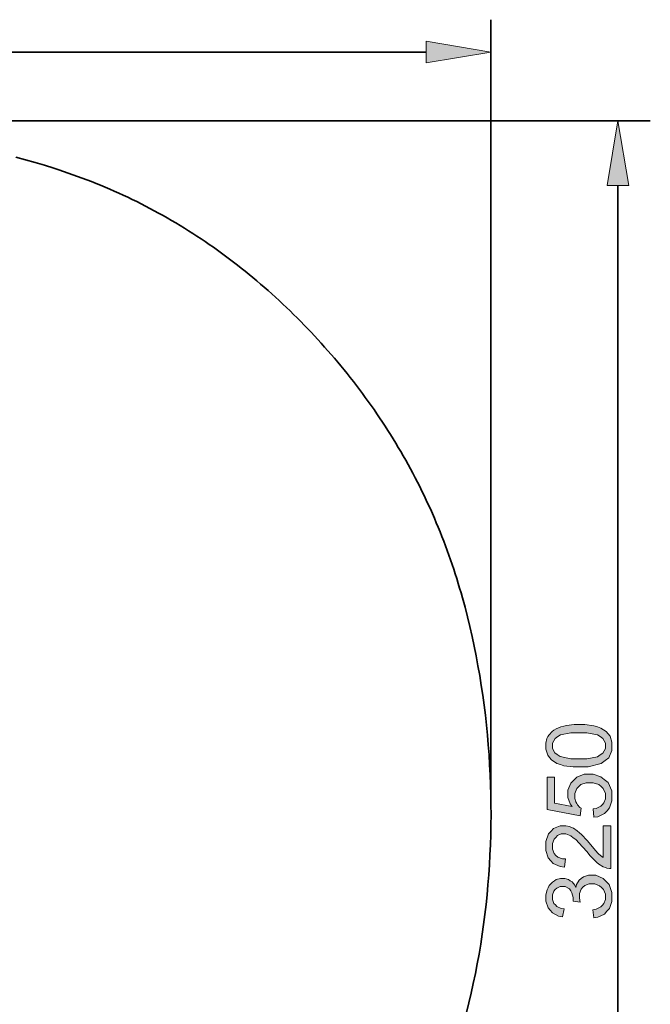
# Model space of a CAD drawing. Units: inches. Extents: x 22 to 275, y 2 to 207.
# Drawn here: x 191 to 275, y 71 to 202 of the extents above; entities that cross this region are included whole.
import ezdxf

# ---------------------------------------------------------------- set-up
doc = ezdxf.new("R2010")
doc.units = ezdxf.units.IN
doc.header["$MEASUREMENT"] = 0
doc.layers.add('Ebene 1', color=7, linetype='Continuous')

# ---------------------------------------------------------------- blocks, each defined once
blk = doc.blocks.new('block 2')
at = {"layer": 'Ebene 1', "true_color": 0xffffff}
for points in [[(244.86, 196.06), (253.47, 197.5), (244.86, 198.93)], [(271.8, 179.76), (270.36, 188.37), (268.93, 179.76)], [(268.41, 94.72), (269.43, 94.72), (269.43, 89.04), (269.24, 89.04), (268.87, 89.1), (268.69, 89.16), (268.4, 89.27), (267.83, 89.62), (267.55, 89.86), (267.27, 90.1), (266.61, 90.79), (266.25, 91.24), (265.67, 91.94), (264.75, 92.89), (264.42, 93.13), (264.08, 93.38), (263.45, 93.63), (263.15, 93.63), (262.83, 93.63), (262.31, 93.41), (262.09, 93.18), (261.87, 92.96), (261.66, 92.37), (261.66, 92.01), (261.66, 91.63), (261.89, 91.02), (262.12, 90.79), (262.35, 90.56), (262.98, 90.33), (263.38, 90.32), (263.27, 89.24), (262.66, 89.29), (261.74, 89.71), (261.42, 90.08), (261.1, 90.44), (260.78, 91.42), (260.78, 92.03), (260.78, 92.65), (261.13, 93.63), (261.47, 93.99), (261.81, 94.35), (262.66, 94.71), (263.17, 94.71), (263.43, 94.71), (263.94, 94.61), (264.19, 94.5), (264.44, 94.4), (264.96, 94.05), (265.24, 93.8), (265.52, 93.56), (266.27, 92.74), (266.75, 92.17), (267.15, 91.7), (267.7, 91.09), (267.84, 90.95), (267.98, 90.82), (268.27, 90.6), (268.41, 90.51)]]:
    blk.add_hatch(color=7, dxfattribs=at).paths.add_polyline_path(points)
h = blk.add_hatch(color=7, dxfattribs=at)
edge = h.paths.add_edge_path()
edge.add_spline(control_points=[(265.18, 102.54), (265.18, 102.54), (264.42, 102.54), (264.42, 102.54), (264.42, 102.54), (263.19, 102.7), (263.19, 102.7), (263.19, 102.7), (262.72, 102.86), (262.72, 102.86), (262.72, 102.86), (262.25, 103.01), (262.25, 103.01), (262.25, 103.01), (261.54, 103.48), (261.54, 103.48), (261.54, 103.48), (261.28, 103.79), (261.28, 103.79), (261.28, 103.79), (261.03, 104.1), (261.03, 104.1), (261.03, 104.1), (260.78, 104.88), (260.78, 104.88), (260.78, 104.88), (260.78, 105.34), (260.78, 105.34), (260.78, 105.34), (260.78, 105.69), (260.78, 105.69), (260.78, 105.69), (260.92, 106.3), (260.92, 106.3), (260.92, 106.3), (261.06, 106.56), (261.06, 106.56), (261.06, 106.56), (261.2, 106.82), (261.2, 106.82), (261.2, 106.82), (261.6, 107.25), (261.6, 107.25), (261.6, 107.25), (261.86, 107.42), (261.86, 107.42), (261.86, 107.42), (262.13, 107.59), (262.13, 107.59), (262.13, 107.59), (262.77, 107.86), (262.77, 107.86), (262.77, 107.86), (263.15, 107.95), (263.15, 107.95), (263.15, 107.95), (263.52, 108.05), (263.52, 108.05), (263.52, 108.05), (264.54, 108.15), (264.54, 108.15), (264.54, 108.15), (265.18, 108.15), (265.18, 108.15), (265.18, 108.15), (265.94, 108.15), (265.94, 108.15), (265.94, 108.15), (267.16, 107.99), (267.16, 107.99), (267.16, 107.99), (267.63, 107.84), (267.63, 107.84), (267.63, 107.84), (268.09, 107.68), (268.09, 107.68), (268.09, 107.68), (268.81, 107.22), (268.81, 107.22), (268.81, 107.22), (269.07, 106.91), (269.07, 106.91), (269.07, 106.91), (269.32, 106.6), (269.32, 106.6), (269.32, 106.6), (269.57, 105.82), (269.57, 105.82), (269.57, 105.82), (269.57, 105.34), (269.57, 105.34), (269.57, 105.34), (269.57, 104.72), (269.57, 104.72), (269.57, 104.72), (269.13, 103.75), (269.13, 103.75), (269.13, 103.75), (268.68, 103.39), (268.68, 103.39), (268.68, 103.39), (268.14, 102.97), (268.14, 102.97), (268.14, 102.97), (266.39, 102.54), (266.39, 102.54), (266.39, 102.54), (265.18, 102.54), (265.18, 102.54), (265.18, 102.54), (265.18, 102.54), (265.18, 102.54), (265.18, 102.54), (265.18, 102.54), (265.18, 102.54)], knot_values=[0, 0, 0, 0, 1, 1, 1, 2, 2, 2, 3, 3, 3, 4, 4, 4, 5, 5, 5, 6, 6, 6, 7, 7, 7, 8, 8, 8, 9, 9, 9, 10, 10, 10, 11, 11, 11, 12, 12, 12, 13, 13, 13, 14, 14, 14, 15, 15, 15, 16, 16, 16, 17, 17, 17, 18, 18, 18, 19, 19, 19, 20, 20, 20, 21, 21, 21, 22, 22, 22, 23, 23, 23, 24, 24, 24, 25, 25, 25, 26, 26, 26, 27, 27, 27, 28, 28, 28, 29, 29, 29, 30, 30, 30, 31, 31, 31, 32, 32, 32, 33, 33, 33, 34, 34, 34, 35, 35, 35, 36, 36, 36, 37, 37, 37, 38, 38, 38, 38], degree=3, periodic=1)
edge = h.paths.add_edge_path()
edge.add_spline(control_points=[(265.18, 103.63), (265.18, 103.63), (266.24, 103.63), (266.24, 103.63), (266.24, 103.63), (267.65, 103.87), (267.65, 103.87), (267.65, 103.87), (268, 104.12), (268, 104.12), (268, 104.12), (268.35, 104.37), (268.35, 104.37), (268.35, 104.37), (268.7, 104.98), (268.7, 104.98), (268.7, 104.98), (268.7, 105.34), (268.7, 105.34), (268.7, 105.34), (268.7, 105.71), (268.7, 105.71), (268.7, 105.71), (268.35, 106.32), (268.35, 106.32), (268.35, 106.32), (268, 106.57), (268, 106.57), (268, 106.57), (267.65, 106.81), (267.65, 106.81), (267.65, 106.81), (266.24, 107.06), (266.24, 107.06), (266.24, 107.06), (265.18, 107.06), (265.18, 107.06), (265.18, 107.06), (264.12, 107.06), (264.12, 107.06), (264.12, 107.06), (262.71, 106.82), (262.71, 106.82), (262.71, 106.82), (262.36, 106.57), (262.36, 106.57), (262.36, 106.57), (262.01, 106.32), (262.01, 106.32), (262.01, 106.32), (261.66, 105.7), (261.66, 105.7), (261.66, 105.7), (261.66, 105.33), (261.66, 105.33), (261.66, 105.33), (261.66, 104.97), (261.66, 104.97), (261.66, 104.97), (261.97, 104.39), (261.97, 104.39), (261.97, 104.39), (262.28, 104.17), (262.28, 104.17), (262.28, 104.17), (262.67, 103.9), (262.67, 103.9), (262.67, 103.9), (264.12, 103.63), (264.12, 103.63), (264.12, 103.63), (265.18, 103.63), (265.18, 103.63), (265.18, 103.63), (265.18, 103.63), (265.18, 103.63), (265.18, 103.63), (265.18, 103.63), (265.18, 103.63)], knot_values=[0, 0, 0, 0, 1, 1, 1, 2, 2, 2, 3, 3, 3, 4, 4, 4, 5, 5, 5, 6, 6, 6, 7, 7, 7, 8, 8, 8, 9, 9, 9, 10, 10, 10, 11, 11, 11, 12, 12, 12, 13, 13, 13, 14, 14, 14, 15, 15, 15, 16, 16, 16, 17, 17, 17, 18, 18, 18, 19, 19, 19, 20, 20, 20, 21, 21, 21, 22, 22, 22, 23, 23, 23, 24, 24, 24, 25, 25, 25, 26, 26, 26, 26], degree=3, periodic=1)
h = blk.add_hatch(color=7, dxfattribs=at)
edge = h.paths.add_edge_path()
edge.add_spline(control_points=[(267.17, 95.86), (267.17, 95.86), (267.08, 96.97), (267.08, 96.97), (267.08, 96.97), (267.48, 97.03), (267.48, 97.03), (267.48, 97.03), (268.09, 97.32), (268.09, 97.32), (268.09, 97.32), (268.29, 97.54), (268.29, 97.54), (268.29, 97.54), (268.5, 97.76), (268.5, 97.76), (268.5, 97.76), (268.7, 98.31), (268.7, 98.31), (268.7, 98.31), (268.7, 98.62), (268.7, 98.62), (268.7, 98.62), (268.7, 99.01), (268.7, 99.01), (268.7, 99.01), (268.41, 99.65), (268.41, 99.65), (268.41, 99.65), (268.13, 99.92), (268.13, 99.92), (268.13, 99.92), (267.84, 100.18), (267.84, 100.18), (267.84, 100.18), (267.07, 100.44), (267.07, 100.44), (267.07, 100.44), (266.6, 100.44), (266.6, 100.44), (266.6, 100.44), (266.15, 100.44), (266.15, 100.44), (266.15, 100.44), (265.43, 100.19), (265.43, 100.19), (265.43, 100.19), (265.17, 99.94), (265.17, 99.94), (265.17, 99.94), (264.91, 99.68), (264.91, 99.68), (264.91, 99.68), (264.65, 99.02), (264.65, 99.02), (264.65, 99.02), (264.65, 98.61), (264.65, 98.61), (264.65, 98.61), (264.65, 98.35), (264.65, 98.35), (264.65, 98.35), (264.76, 97.89), (264.76, 97.89), (264.76, 97.89), (264.88, 97.68), (264.88, 97.68), (264.88, 97.68), (265, 97.48), (265, 97.48), (265, 97.48), (265.3, 97.16), (265.3, 97.16), (265.3, 97.16), (265.48, 97.04), (265.48, 97.04), (265.48, 97.04), (265.35, 96.05), (265.35, 96.05), (265.35, 96.05), (260.94, 96.88), (260.94, 96.88), (260.94, 96.88), (260.94, 101.16), (260.94, 101.16), (260.94, 101.16), (261.94, 101.16), (261.94, 101.16), (261.94, 101.16), (261.94, 97.73), (261.94, 97.73), (261.94, 97.73), (264.26, 97.26), (264.26, 97.26), (264.26, 97.26), (263.99, 97.65), (263.99, 97.65), (263.99, 97.65), (263.72, 98.46), (263.72, 98.46), (263.72, 98.46), (263.72, 98.89), (263.72, 98.89), (263.72, 98.89), (263.72, 99.45), (263.72, 99.45), (263.72, 99.45), (264.11, 100.4), (264.11, 100.4), (264.11, 100.4), (264.5, 100.79), (264.5, 100.79), (264.5, 100.79), (264.89, 101.17), (264.89, 101.17), (264.89, 101.17), (265.89, 101.56), (265.89, 101.56), (265.89, 101.56), (266.51, 101.56), (266.51, 101.56), (266.51, 101.56), (267.09, 101.56), (267.09, 101.56), (267.09, 101.56), (268.1, 101.22), (268.1, 101.22), (268.1, 101.22), (268.53, 100.88), (268.53, 100.88), (268.53, 100.88), (269.05, 100.47), (269.05, 100.47), (269.05, 100.47), (269.57, 99.34), (269.57, 99.34), (269.57, 99.34), (269.57, 98.62), (269.57, 98.62), (269.57, 98.62), (269.57, 98.04), (269.57, 98.04), (269.57, 98.04), (269.24, 97.08), (269.24, 97.08), (269.24, 97.08), (268.91, 96.71), (268.91, 96.71), (268.91, 96.71), (268.59, 96.34), (268.59, 96.34), (268.59, 96.34), (267.71, 95.91), (267.71, 95.91), (267.71, 95.91), (267.17, 95.86), (267.17, 95.86), (267.17, 95.86), (267.17, 95.86), (267.17, 95.86), (267.17, 95.86), (267.17, 95.86), (267.17, 95.86)], knot_values=[0, 0, 0, 0, 1, 1, 1, 2, 2, 2, 3, 3, 3, 4, 4, 4, 5, 5, 5, 6, 6, 6, 7, 7, 7, 8, 8, 8, 9, 9, 9, 10, 10, 10, 11, 11, 11, 12, 12, 12, 13, 13, 13, 14, 14, 14, 15, 15, 15, 16, 16, 16, 17, 17, 17, 18, 18, 18, 19, 19, 19, 20, 20, 20, 21, 21, 21, 22, 22, 22, 23, 23, 23, 24, 24, 24, 25, 25, 25, 26, 26, 26, 27, 27, 27, 28, 28, 28, 29, 29, 29, 30, 30, 30, 31, 31, 31, 32, 32, 32, 33, 33, 33, 34, 34, 34, 35, 35, 35, 36, 36, 36, 37, 37, 37, 38, 38, 38, 39, 39, 39, 40, 40, 40, 41, 41, 41, 42, 42, 42, 43, 43, 43, 44, 44, 44, 45, 45, 45, 46, 46, 46, 47, 47, 47, 48, 48, 48, 49, 49, 49, 50, 50, 50, 51, 51, 51, 52, 52, 52, 53, 53, 53, 54, 54, 54, 54], degree=3, periodic=1)
h = blk.add_hatch(color=7, dxfattribs=at)
edge = h.paths.add_edge_path()
edge.add_spline(control_points=[(267.14, 82.51), (267.14, 82.51), (267.01, 83.56), (267.01, 83.56), (267.01, 83.56), (267.45, 83.66), (267.45, 83.66), (267.45, 83.66), (268.1, 83.96), (268.1, 83.96), (268.1, 83.96), (268.3, 84.18), (268.3, 84.18), (268.3, 84.18), (268.5, 84.4), (268.5, 84.4), (268.5, 84.4), (268.69, 84.93), (268.69, 84.93), (268.69, 84.93), (268.69, 85.25), (268.69, 85.25), (268.69, 85.25), (268.69, 85.62), (268.69, 85.62), (268.69, 85.62), (268.44, 86.25), (268.44, 86.25), (268.44, 86.25), (268.18, 86.51), (268.18, 86.51), (268.18, 86.51), (267.92, 86.76), (267.92, 86.76), (267.92, 86.76), (267.28, 87.02), (267.28, 87.02), (267.28, 87.02), (266.9, 87.02), (266.9, 87.02), (266.9, 87.02), (266.54, 87.02), (266.54, 87.02), (266.54, 87.02), (265.94, 86.78), (265.94, 86.78), (265.94, 86.78), (265.7, 86.54), (265.7, 86.54), (265.7, 86.54), (265.46, 86.31), (265.46, 86.31), (265.46, 86.31), (265.23, 85.7), (265.23, 85.7), (265.23, 85.7), (265.23, 85.34), (265.23, 85.34), (265.23, 85.34), (265.23, 85.19), (265.23, 85.19), (265.23, 85.19), (265.29, 84.81), (265.29, 84.81), (265.29, 84.81), (265.34, 84.59), (265.34, 84.59), (265.34, 84.59), (264.41, 84.71), (264.41, 84.71), (264.41, 84.71), (264.42, 84.76), (264.42, 84.76), (264.42, 84.76), (264.43, 84.85), (264.43, 84.85), (264.43, 84.85), (264.43, 84.88), (264.43, 84.88), (264.43, 84.88), (264.43, 85.21), (264.43, 85.21), (264.43, 85.21), (264.25, 85.82), (264.25, 85.82), (264.25, 85.82), (264.08, 86.09), (264.08, 86.09), (264.08, 86.09), (263.9, 86.36), (263.9, 86.36), (263.9, 86.36), (263.36, 86.63), (263.36, 86.63), (263.36, 86.63), (262.99, 86.63), (262.99, 86.63), (262.99, 86.63), (262.7, 86.63), (262.7, 86.63), (262.7, 86.63), (262.22, 86.43), (262.22, 86.43), (262.22, 86.43), (262.03, 86.24), (262.03, 86.24), (262.03, 86.24), (261.84, 86.04), (261.84, 86.04), (261.84, 86.04), (261.65, 85.53), (261.65, 85.53), (261.65, 85.53), (261.65, 85.22), (261.65, 85.22), (261.65, 85.22), (261.65, 84.91), (261.65, 84.91), (261.65, 84.91), (261.84, 84.4), (261.84, 84.4), (261.84, 84.4), (262.04, 84.2), (262.04, 84.2), (262.04, 84.2), (262.23, 83.99), (262.23, 83.99), (262.23, 83.99), (262.81, 83.73), (262.81, 83.73), (262.81, 83.73), (263.2, 83.67), (263.2, 83.67), (263.2, 83.67), (263.01, 82.61), (263.01, 82.61), (263.01, 82.61), (262.48, 82.71), (262.48, 82.71), (262.48, 82.71), (261.66, 83.15), (261.66, 83.15), (261.66, 83.15), (261.37, 83.49), (261.37, 83.49), (261.37, 83.49), (261.07, 83.83), (261.07, 83.83), (261.07, 83.83), (260.78, 84.69), (260.78, 84.69), (260.78, 84.69), (260.78, 85.2), (260.78, 85.2), (260.78, 85.2), (260.78, 85.55), (260.78, 85.55), (260.78, 85.55), (260.93, 86.2), (260.93, 86.2), (260.93, 86.2), (261.08, 86.49), (261.08, 86.49), (261.08, 86.49), (261.23, 86.79), (261.23, 86.79), (261.23, 86.79), (261.65, 87.24), (261.65, 87.24), (261.65, 87.24), (261.91, 87.4), (261.91, 87.4), (261.91, 87.4), (262.17, 87.56), (262.17, 87.56), (262.17, 87.56), (262.72, 87.71), (262.72, 87.71), (262.72, 87.71), (263.01, 87.71), (263.01, 87.71), (263.01, 87.71), (263.29, 87.71), (263.29, 87.71), (263.29, 87.71), (263.8, 87.57), (263.8, 87.57), (263.8, 87.57), (264.03, 87.42), (264.03, 87.42), (264.03, 87.42), (264.26, 87.27), (264.26, 87.27), (264.26, 87.27), (264.62, 86.82), (264.62, 86.82), (264.62, 86.82), (264.76, 86.53), (264.76, 86.53), (264.76, 86.53), (264.84, 86.91), (264.84, 86.91), (264.84, 86.91), (265.21, 87.5), (265.21, 87.5), (265.21, 87.5), (265.49, 87.71), (265.49, 87.71), (265.49, 87.71), (265.77, 87.93), (265.77, 87.93), (265.77, 87.93), (266.46, 88.14), (266.46, 88.14), (266.46, 88.14), (266.88, 88.14), (266.88, 88.14), (266.88, 88.14), (267.44, 88.14), (267.44, 88.14), (267.44, 88.14), (268.4, 87.73), (268.4, 87.73), (268.4, 87.73), (268.79, 87.32), (268.79, 87.32), (268.79, 87.32), (269.18, 86.9), (269.18, 86.9), (269.18, 86.9), (269.57, 85.87), (269.57, 85.87), (269.57, 85.87), (269.57, 85.24), (269.57, 85.24), (269.57, 85.24), (269.57, 84.67), (269.57, 84.67), (269.57, 84.67), (269.23, 83.73), (269.23, 83.73), (269.23, 83.73), (268.9, 83.36), (268.9, 83.36), (268.9, 83.36), (268.56, 82.99), (268.56, 82.99), (268.56, 82.99), (267.68, 82.56), (267.68, 82.56), (267.68, 82.56), (267.14, 82.51), (267.14, 82.51), (267.14, 82.51), (267.14, 82.51), (267.14, 82.51), (267.14, 82.51), (267.14, 82.51), (267.14, 82.51)], knot_values=[0, 0, 0, 0, 1, 1, 1, 2, 2, 2, 3, 3, 3, 4, 4, 4, 5, 5, 5, 6, 6, 6, 7, 7, 7, 8, 8, 8, 9, 9, 9, 10, 10, 10, 11, 11, 11, 12, 12, 12, 13, 13, 13, 14, 14, 14, 15, 15, 15, 16, 16, 16, 17, 17, 17, 18, 18, 18, 19, 19, 19, 20, 20, 20, 21, 21, 21, 22, 22, 22, 23, 23, 23, 24, 24, 24, 25, 25, 25, 26, 26, 26, 27, 27, 27, 28, 28, 28, 29, 29, 29, 30, 30, 30, 31, 31, 31, 32, 32, 32, 33, 33, 33, 34, 34, 34, 35, 35, 35, 36, 36, 36, 37, 37, 37, 38, 38, 38, 39, 39, 39, 40, 40, 40, 41, 41, 41, 42, 42, 42, 43, 43, 43, 44, 44, 44, 45, 45, 45, 46, 46, 46, 47, 47, 47, 48, 48, 48, 49, 49, 49, 50, 50, 50, 51, 51, 51, 52, 52, 52, 53, 53, 53, 54, 54, 54, 55, 55, 55, 56, 56, 56, 57, 57, 57, 58, 58, 58, 59, 59, 59, 60, 60, 60, 61, 61, 61, 62, 62, 62, 63, 63, 63, 64, 64, 64, 65, 65, 65, 66, 66, 66, 67, 67, 67, 68, 68, 68, 69, 69, 69, 70, 70, 70, 71, 71, 71, 72, 72, 72, 73, 73, 73, 74, 74, 74, 75, 75, 75, 76, 76, 76, 77, 77, 77, 78, 78, 78, 79, 79, 79, 80, 80, 80, 81, 81, 81, 82, 82, 82, 83, 83, 83, 84, 84, 84, 85, 85, 85, 86, 86, 86, 86], degree=3, periodic=1)
at = {"layer": 'Ebene 1', "color": 7, "lineweight": 35, "true_color": 0xffffff}
for points in [[(253.47, 98.75), (253.47, 201.8)], [(30.34, 197.5), (244.86, 197.5)], [(190.29, 183.55), (191.57, 183.2), (192.85, 182.84), (194.11, 182.46), (195.37, 182.06), (196, 181.85), (196.63, 181.64), (197.25, 181.43), (197.87, 181.21), (198.49, 180.99), (199.11, 180.76), (199.73, 180.52), (200.34, 180.29), (200.96, 180.04), (201.57, 179.8), (202.17, 179.54), (202.78, 179.29), (203.39, 179.03), (203.99, 178.76), (204.59, 178.49), (205.18, 178.21), (205.78, 177.92), (206.37, 177.64), (206.96, 177.34), (207.55, 177.04), (208.13, 176.74), (208.71, 176.43), (209.29, 176.12), (209.87, 175.8), (210.44, 175.47), (211.01, 175.14), (211.58, 174.81), (212.14, 174.47), (212.71, 174.12), (213.27, 173.77), (213.82, 173.42), (214.38, 173.06), (214.93, 172.69), (215.48, 172.32), (216.02, 171.95), (216.57, 171.57), (217.1, 171.19), (217.64, 170.8), (218.17, 170.41), (218.71, 170.01), (219.23, 169.61), (219.76, 169.21), (220.28, 168.8), (220.8, 168.39), (221.31, 167.97), (221.82, 167.55), (222.33, 167.12), (222.84, 166.69), (223.34, 166.26), (223.84, 165.82), (224.33, 165.38), (224.83, 164.93), (225.32, 164.48), (225.8, 164.03), (226.28, 163.57), (226.76, 163.11), (227.24, 162.65), (227.71, 162.18), (228.18, 161.71), (228.64, 161.24), (229.1, 160.76), (229.56, 160.28), (230.02, 159.8), (230.47, 159.31), (230.92, 158.82), (231.36, 158.32), (231.8, 157.83), (232.23, 157.33), (232.67, 156.82), (233.1, 156.31), (233.52, 155.8), (233.94, 155.29), (234.36, 154.78), (234.77, 154.26), (235.18, 153.73), (235.58, 153.21), (235.98, 152.68), (236.38, 152.15), (236.77, 151.62), (237.16, 151.08), (237.55, 150.54), (237.93, 150), (238.3, 149.45), (238.67, 148.9), (239.04, 148.35), (239.4, 147.8), (239.76, 147.24), (240.11, 146.68), (240.46, 146.12), (240.81, 145.56), (241.15, 144.99), (241.48, 144.42), (241.82, 143.85), (242.14, 143.27), (242.46, 142.7), (242.78, 142.12), (243.09, 141.54), (243.4, 140.95), (243.7, 140.36), (244, 139.78), (244.29, 139.18), (244.58, 138.59), (244.87, 137.99), (245.14, 137.4), (245.42, 136.8), (245.69, 136.19), (245.95, 135.59), (246.21, 134.98), (246.46, 134.37), (246.71, 133.76), (246.95, 133.15), (247.19, 132.53), (247.42, 131.92), (247.65, 131.3), (247.88, 130.68), (248.09, 130.05), (248.31, 129.43), (248.52, 128.8), (248.72, 128.18), (248.92, 127.55), (249.12, 126.92), (249.31, 126.28), (249.5, 125.65), (249.68, 125.01), (249.85, 124.38), (250.03, 123.74), (250.36, 122.46), (250.67, 121.17), (250.97, 119.88), (251.25, 118.59), (251.51, 117.29), (251.75, 115.98), (251.98, 114.67), (252.19, 113.36), (252.39, 112.05), (252.56, 110.73), (252.73, 109.42), (252.87, 108.1), (253, 106.77), (253.12, 105.45), (253.22, 104.12), (253.3, 102.8), (253.37, 101.47), (253.42, 100.14), (253.46, 98.82), (253.48, 97.49), (253.49, 96.16), (253.48, 94.83), (253.45, 93.51), (253.41, 92.18), (253.35, 90.85), (253.28, 89.53), (253.19, 88.21), (253.08, 86.88), (252.96, 85.56), (252.82, 84.24), (252.67, 82.93), (252.5, 81.61), (252.31, 80.3), (252.11, 78.99), (251.89, 77.68), (251.65, 76.38), (251.4, 75.08), (251.13, 73.78), (250.84, 72.49), (250.53, 71.2), (250.21, 69.91)], [(142.6, 188.37), (274.67, 188.37)], [(270.36, 179.76), (270.36, 10.89)]]:
    blk.add_lwpolyline(points, dxfattribs=at)
at = {"layer": 'Ebene 1', "lineweight": 0}
for points in [[(244.86, 196.06), (253.47, 197.5), (253.47, 197.5), (244.86, 198.93), (244.86, 196.06), (244.86, 196.06)], [(271.8, 179.76), (270.36, 188.37), (270.36, 188.37), (268.93, 179.76), (271.8, 179.76), (271.8, 179.76)], [(268.41, 94.72), (269.43, 94.72), (269.43, 89.04), (269.24, 89.04), (268.87, 89.1), (268.69, 89.16), (268.4, 89.27), (267.83, 89.62), (267.55, 89.86), (267.27, 90.1), (266.61, 90.79), (266.25, 91.24), (265.67, 91.94), (264.75, 92.89), (264.42, 93.13), (264.08, 93.38), (263.45, 93.63), (263.15, 93.63), (262.83, 93.63), (262.31, 93.41), (262.09, 93.18), (261.87, 92.96), (261.66, 92.37), (261.66, 92.01), (261.66, 91.63), (261.89, 91.02), (262.12, 90.79), (262.35, 90.56), (262.98, 90.33), (263.38, 90.32), (263.27, 89.24), (262.66, 89.29), (261.74, 89.71), (261.42, 90.08), (261.1, 90.44), (260.78, 91.42), (260.78, 92.03), (260.78, 92.65), (261.13, 93.63), (261.47, 93.99), (261.81, 94.35), (262.66, 94.71), (263.17, 94.71), (263.43, 94.71), (263.94, 94.61), (264.19, 94.5), (264.44, 94.4), (264.96, 94.05), (265.24, 93.8), (265.52, 93.56), (266.27, 92.74), (266.75, 92.17), (267.15, 91.7), (267.7, 91.09), (267.84, 90.95), (267.98, 90.82), (268.27, 90.6), (268.41, 90.51), (268.41, 94.72), (268.41, 94.72)]]:
    blk.add_lwpolyline(points, dxfattribs=at)
for points, knots in [([(265.18, 102.54), (265.18, 102.54), (264.42, 102.54), (264.42, 102.54), (264.42, 102.54), (263.19, 102.7), (263.19, 102.7), (263.19, 102.7), (262.72, 102.86), (262.72, 102.86), (262.72, 102.86), (262.25, 103.01), (262.25, 103.01), (262.25, 103.01), (261.54, 103.48), (261.54, 103.48), (261.54, 103.48), (261.28, 103.79), (261.28, 103.79), (261.28, 103.79), (261.03, 104.1), (261.03, 104.1), (261.03, 104.1), (260.78, 104.88), (260.78, 104.88), (260.78, 104.88), (260.78, 105.34), (260.78, 105.34), (260.78, 105.34), (260.78, 105.69), (260.78, 105.69), (260.78, 105.69), (260.92, 106.3), (260.92, 106.3), (260.92, 106.3), (261.06, 106.56), (261.06, 106.56), (261.06, 106.56), (261.2, 106.82), (261.2, 106.82), (261.2, 106.82), (261.6, 107.25), (261.6, 107.25), (261.6, 107.25), (261.86, 107.42), (261.86, 107.42), (261.86, 107.42), (262.13, 107.59), (262.13, 107.59), (262.13, 107.59), (262.77, 107.86), (262.77, 107.86), (262.77, 107.86), (263.15, 107.95), (263.15, 107.95), (263.15, 107.95), (263.52, 108.05), (263.52, 108.05), (263.52, 108.05), (264.54, 108.15), (264.54, 108.15), (264.54, 108.15), (265.18, 108.15), (265.18, 108.15), (265.18, 108.15), (265.94, 108.15), (265.94, 108.15), (265.94, 108.15), (267.16, 107.99), (267.16, 107.99), (267.16, 107.99), (267.63, 107.84), (267.63, 107.84), (267.63, 107.84), (268.09, 107.68), (268.09, 107.68), (268.09, 107.68), (268.81, 107.22), (268.81, 107.22), (268.81, 107.22), (269.07, 106.91), (269.07, 106.91), (269.07, 106.91), (269.32, 106.6), (269.32, 106.6), (269.32, 106.6), (269.57, 105.82), (269.57, 105.82), (269.57, 105.82), (269.57, 105.34), (269.57, 105.34), (269.57, 105.34), (269.57, 104.72), (269.57, 104.72), (269.57, 104.72), (269.13, 103.75), (269.13, 103.75), (269.13, 103.75), (268.68, 103.39), (268.68, 103.39), (268.68, 103.39), (268.14, 102.97), (268.14, 102.97), (268.14, 102.97), (266.39, 102.54), (266.39, 102.54), (266.39, 102.54), (265.18, 102.54), (265.18, 102.54), (265.18, 102.54), (265.18, 102.54), (265.18, 102.54), (265.18, 102.54), (265.18, 102.54), (265.18, 102.54)], [0, 0, 0, 0, 1, 1, 1, 2, 2, 2, 3, 3, 3, 4, 4, 4, 5, 5, 5, 6, 6, 6, 7, 7, 7, 8, 8, 8, 9, 9, 9, 10, 10, 10, 11, 11, 11, 12, 12, 12, 13, 13, 13, 14, 14, 14, 15, 15, 15, 16, 16, 16, 17, 17, 17, 18, 18, 18, 19, 19, 19, 20, 20, 20, 21, 21, 21, 22, 22, 22, 23, 23, 23, 24, 24, 24, 25, 25, 25, 26, 26, 26, 27, 27, 27, 28, 28, 28, 29, 29, 29, 30, 30, 30, 31, 31, 31, 32, 32, 32, 33, 33, 33, 34, 34, 34, 35, 35, 35, 36, 36, 36, 37, 37, 37, 38, 38, 38, 38]), ([(265.18, 103.63), (265.18, 103.63), (266.24, 103.63), (266.24, 103.63), (266.24, 103.63), (267.65, 103.87), (267.65, 103.87), (267.65, 103.87), (268, 104.12), (268, 104.12), (268, 104.12), (268.35, 104.37), (268.35, 104.37), (268.35, 104.37), (268.7, 104.98), (268.7, 104.98), (268.7, 104.98), (268.7, 105.34), (268.7, 105.34), (268.7, 105.34), (268.7, 105.71), (268.7, 105.71), (268.7, 105.71), (268.35, 106.32), (268.35, 106.32), (268.35, 106.32), (268, 106.57), (268, 106.57), (268, 106.57), (267.65, 106.81), (267.65, 106.81), (267.65, 106.81), (266.24, 107.06), (266.24, 107.06), (266.24, 107.06), (265.18, 107.06), (265.18, 107.06), (265.18, 107.06), (264.12, 107.06), (264.12, 107.06), (264.12, 107.06), (262.71, 106.82), (262.71, 106.82), (262.71, 106.82), (262.36, 106.57), (262.36, 106.57), (262.36, 106.57), (262.01, 106.32), (262.01, 106.32), (262.01, 106.32), (261.66, 105.7), (261.66, 105.7), (261.66, 105.7), (261.66, 105.33), (261.66, 105.33), (261.66, 105.33), (261.66, 104.97), (261.66, 104.97), (261.66, 104.97), (261.97, 104.39), (261.97, 104.39), (261.97, 104.39), (262.28, 104.17), (262.28, 104.17), (262.28, 104.17), (262.67, 103.9), (262.67, 103.9), (262.67, 103.9), (264.12, 103.63), (264.12, 103.63), (264.12, 103.63), (265.18, 103.63), (265.18, 103.63), (265.18, 103.63), (265.18, 103.63), (265.18, 103.63), (265.18, 103.63), (265.18, 103.63), (265.18, 103.63)], [0, 0, 0, 0, 1, 1, 1, 2, 2, 2, 3, 3, 3, 4, 4, 4, 5, 5, 5, 6, 6, 6, 7, 7, 7, 8, 8, 8, 9, 9, 9, 10, 10, 10, 11, 11, 11, 12, 12, 12, 13, 13, 13, 14, 14, 14, 15, 15, 15, 16, 16, 16, 17, 17, 17, 18, 18, 18, 19, 19, 19, 20, 20, 20, 21, 21, 21, 22, 22, 22, 23, 23, 23, 24, 24, 24, 25, 25, 25, 26, 26, 26, 26]), ([(267.17, 95.86), (267.17, 95.86), (267.08, 96.97), (267.08, 96.97), (267.08, 96.97), (267.48, 97.03), (267.48, 97.03), (267.48, 97.03), (268.09, 97.32), (268.09, 97.32), (268.09, 97.32), (268.29, 97.54), (268.29, 97.54), (268.29, 97.54), (268.5, 97.76), (268.5, 97.76), (268.5, 97.76), (268.7, 98.31), (268.7, 98.31), (268.7, 98.31), (268.7, 98.62), (268.7, 98.62), (268.7, 98.62), (268.7, 99.01), (268.7, 99.01), (268.7, 99.01), (268.41, 99.65), (268.41, 99.65), (268.41, 99.65), (268.13, 99.92), (268.13, 99.92), (268.13, 99.92), (267.84, 100.18), (267.84, 100.18), (267.84, 100.18), (267.07, 100.44), (267.07, 100.44), (267.07, 100.44), (266.6, 100.44), (266.6, 100.44), (266.6, 100.44), (266.15, 100.44), (266.15, 100.44), (266.15, 100.44), (265.43, 100.19), (265.43, 100.19), (265.43, 100.19), (265.17, 99.94), (265.17, 99.94), (265.17, 99.94), (264.91, 99.68), (264.91, 99.68), (264.91, 99.68), (264.65, 99.02), (264.65, 99.02), (264.65, 99.02), (264.65, 98.61), (264.65, 98.61), (264.65, 98.61), (264.65, 98.35), (264.65, 98.35), (264.65, 98.35), (264.76, 97.89), (264.76, 97.89), (264.76, 97.89), (264.88, 97.68), (264.88, 97.68), (264.88, 97.68), (265, 97.48), (265, 97.48), (265, 97.48), (265.3, 97.16), (265.3, 97.16), (265.3, 97.16), (265.48, 97.04), (265.48, 97.04), (265.48, 97.04), (265.35, 96.05), (265.35, 96.05), (265.35, 96.05), (260.94, 96.88), (260.94, 96.88), (260.94, 96.88), (260.94, 101.16), (260.94, 101.16), (260.94, 101.16), (261.94, 101.16), (261.94, 101.16), (261.94, 101.16), (261.94, 97.73), (261.94, 97.73), (261.94, 97.73), (264.26, 97.26), (264.26, 97.26), (264.26, 97.26), (263.99, 97.65), (263.99, 97.65), (263.99, 97.65), (263.72, 98.46), (263.72, 98.46), (263.72, 98.46), (263.72, 98.89), (263.72, 98.89), (263.72, 98.89), (263.72, 99.45), (263.72, 99.45), (263.72, 99.45), (264.11, 100.4), (264.11, 100.4), (264.11, 100.4), (264.5, 100.79), (264.5, 100.79), (264.5, 100.79), (264.89, 101.17), (264.89, 101.17), (264.89, 101.17), (265.89, 101.56), (265.89, 101.56), (265.89, 101.56), (266.51, 101.56), (266.51, 101.56), (266.51, 101.56), (267.09, 101.56), (267.09, 101.56), (267.09, 101.56), (268.1, 101.22), (268.1, 101.22), (268.1, 101.22), (268.53, 100.88), (268.53, 100.88), (268.53, 100.88), (269.05, 100.47), (269.05, 100.47), (269.05, 100.47), (269.57, 99.34), (269.57, 99.34), (269.57, 99.34), (269.57, 98.62), (269.57, 98.62), (269.57, 98.62), (269.57, 98.04), (269.57, 98.04), (269.57, 98.04), (269.24, 97.08), (269.24, 97.08), (269.24, 97.08), (268.91, 96.71), (268.91, 96.71), (268.91, 96.71), (268.59, 96.34), (268.59, 96.34), (268.59, 96.34), (267.71, 95.91), (267.71, 95.91), (267.71, 95.91), (267.17, 95.86), (267.17, 95.86), (267.17, 95.86), (267.17, 95.86), (267.17, 95.86), (267.17, 95.86), (267.17, 95.86), (267.17, 95.86)], [0, 0, 0, 0, 1, 1, 1, 2, 2, 2, 3, 3, 3, 4, 4, 4, 5, 5, 5, 6, 6, 6, 7, 7, 7, 8, 8, 8, 9, 9, 9, 10, 10, 10, 11, 11, 11, 12, 12, 12, 13, 13, 13, 14, 14, 14, 15, 15, 15, 16, 16, 16, 17, 17, 17, 18, 18, 18, 19, 19, 19, 20, 20, 20, 21, 21, 21, 22, 22, 22, 23, 23, 23, 24, 24, 24, 25, 25, 25, 26, 26, 26, 27, 27, 27, 28, 28, 28, 29, 29, 29, 30, 30, 30, 31, 31, 31, 32, 32, 32, 33, 33, 33, 34, 34, 34, 35, 35, 35, 36, 36, 36, 37, 37, 37, 38, 38, 38, 39, 39, 39, 40, 40, 40, 41, 41, 41, 42, 42, 42, 43, 43, 43, 44, 44, 44, 45, 45, 45, 46, 46, 46, 47, 47, 47, 48, 48, 48, 49, 49, 49, 50, 50, 50, 51, 51, 51, 52, 52, 52, 53, 53, 53, 54, 54, 54, 54]), ([(267.14, 82.51), (267.14, 82.51), (267.01, 83.56), (267.01, 83.56), (267.01, 83.56), (267.45, 83.66), (267.45, 83.66), (267.45, 83.66), (268.1, 83.96), (268.1, 83.96), (268.1, 83.96), (268.3, 84.18), (268.3, 84.18), (268.3, 84.18), (268.5, 84.4), (268.5, 84.4), (268.5, 84.4), (268.69, 84.93), (268.69, 84.93), (268.69, 84.93), (268.69, 85.25), (268.69, 85.25), (268.69, 85.25), (268.69, 85.62), (268.69, 85.62), (268.69, 85.62), (268.44, 86.25), (268.44, 86.25), (268.44, 86.25), (268.18, 86.51), (268.18, 86.51), (268.18, 86.51), (267.92, 86.76), (267.92, 86.76), (267.92, 86.76), (267.28, 87.02), (267.28, 87.02), (267.28, 87.02), (266.9, 87.02), (266.9, 87.02), (266.9, 87.02), (266.54, 87.02), (266.54, 87.02), (266.54, 87.02), (265.94, 86.78), (265.94, 86.78), (265.94, 86.78), (265.7, 86.54), (265.7, 86.54), (265.7, 86.54), (265.46, 86.31), (265.46, 86.31), (265.46, 86.31), (265.23, 85.7), (265.23, 85.7), (265.23, 85.7), (265.23, 85.34), (265.23, 85.34), (265.23, 85.34), (265.23, 85.19), (265.23, 85.19), (265.23, 85.19), (265.29, 84.81), (265.29, 84.81), (265.29, 84.81), (265.34, 84.59), (265.34, 84.59), (265.34, 84.59), (264.41, 84.71), (264.41, 84.71), (264.41, 84.71), (264.42, 84.76), (264.42, 84.76), (264.42, 84.76), (264.43, 84.85), (264.43, 84.85), (264.43, 84.85), (264.43, 84.88), (264.43, 84.88), (264.43, 84.88), (264.43, 85.21), (264.43, 85.21), (264.43, 85.21), (264.25, 85.82), (264.25, 85.82), (264.25, 85.82), (264.08, 86.09), (264.08, 86.09), (264.08, 86.09), (263.9, 86.36), (263.9, 86.36), (263.9, 86.36), (263.36, 86.63), (263.36, 86.63), (263.36, 86.63), (262.99, 86.63), (262.99, 86.63), (262.99, 86.63), (262.7, 86.63), (262.7, 86.63), (262.7, 86.63), (262.22, 86.43), (262.22, 86.43), (262.22, 86.43), (262.03, 86.24), (262.03, 86.24), (262.03, 86.24), (261.84, 86.04), (261.84, 86.04), (261.84, 86.04), (261.65, 85.53), (261.65, 85.53), (261.65, 85.53), (261.65, 85.22), (261.65, 85.22), (261.65, 85.22), (261.65, 84.91), (261.65, 84.91), (261.65, 84.91), (261.84, 84.4), (261.84, 84.4), (261.84, 84.4), (262.04, 84.2), (262.04, 84.2), (262.04, 84.2), (262.23, 83.99), (262.23, 83.99), (262.23, 83.99), (262.81, 83.73), (262.81, 83.73), (262.81, 83.73), (263.2, 83.67), (263.2, 83.67), (263.2, 83.67), (263.01, 82.61), (263.01, 82.61), (263.01, 82.61), (262.48, 82.71), (262.48, 82.71), (262.48, 82.71), (261.66, 83.15), (261.66, 83.15), (261.66, 83.15), (261.37, 83.49), (261.37, 83.49), (261.37, 83.49), (261.07, 83.83), (261.07, 83.83), (261.07, 83.83), (260.78, 84.69), (260.78, 84.69), (260.78, 84.69), (260.78, 85.2), (260.78, 85.2), (260.78, 85.2), (260.78, 85.55), (260.78, 85.55), (260.78, 85.55), (260.93, 86.2), (260.93, 86.2), (260.93, 86.2), (261.08, 86.49), (261.08, 86.49), (261.08, 86.49), (261.23, 86.79), (261.23, 86.79), (261.23, 86.79), (261.65, 87.24), (261.65, 87.24), (261.65, 87.24), (261.91, 87.4), (261.91, 87.4), (261.91, 87.4), (262.17, 87.56), (262.17, 87.56), (262.17, 87.56), (262.72, 87.71), (262.72, 87.71), (262.72, 87.71), (263.01, 87.71), (263.01, 87.71), (263.01, 87.71), (263.29, 87.71), (263.29, 87.71), (263.29, 87.71), (263.8, 87.57), (263.8, 87.57), (263.8, 87.57), (264.03, 87.42), (264.03, 87.42), (264.03, 87.42), (264.26, 87.27), (264.26, 87.27), (264.26, 87.27), (264.62, 86.82), (264.62, 86.82), (264.62, 86.82), (264.76, 86.53), (264.76, 86.53), (264.76, 86.53), (264.84, 86.91), (264.84, 86.91), (264.84, 86.91), (265.21, 87.5), (265.21, 87.5), (265.21, 87.5), (265.49, 87.71), (265.49, 87.71), (265.49, 87.71), (265.77, 87.93), (265.77, 87.93), (265.77, 87.93), (266.46, 88.14), (266.46, 88.14), (266.46, 88.14), (266.88, 88.14), (266.88, 88.14), (266.88, 88.14), (267.44, 88.14), (267.44, 88.14), (267.44, 88.14), (268.4, 87.73), (268.4, 87.73), (268.4, 87.73), (268.79, 87.32), (268.79, 87.32), (268.79, 87.32), (269.18, 86.9), (269.18, 86.9), (269.18, 86.9), (269.57, 85.87), (269.57, 85.87), (269.57, 85.87), (269.57, 85.24), (269.57, 85.24), (269.57, 85.24), (269.57, 84.67), (269.57, 84.67), (269.57, 84.67), (269.23, 83.73), (269.23, 83.73), (269.23, 83.73), (268.9, 83.36), (268.9, 83.36), (268.9, 83.36), (268.56, 82.99), (268.56, 82.99), (268.56, 82.99), (267.68, 82.56), (267.68, 82.56), (267.68, 82.56), (267.14, 82.51), (267.14, 82.51), (267.14, 82.51), (267.14, 82.51), (267.14, 82.51), (267.14, 82.51), (267.14, 82.51), (267.14, 82.51)], [0, 0, 0, 0, 1, 1, 1, 2, 2, 2, 3, 3, 3, 4, 4, 4, 5, 5, 5, 6, 6, 6, 7, 7, 7, 8, 8, 8, 9, 9, 9, 10, 10, 10, 11, 11, 11, 12, 12, 12, 13, 13, 13, 14, 14, 14, 15, 15, 15, 16, 16, 16, 17, 17, 17, 18, 18, 18, 19, 19, 19, 20, 20, 20, 21, 21, 21, 22, 22, 22, 23, 23, 23, 24, 24, 24, 25, 25, 25, 26, 26, 26, 27, 27, 27, 28, 28, 28, 29, 29, 29, 30, 30, 30, 31, 31, 31, 32, 32, 32, 33, 33, 33, 34, 34, 34, 35, 35, 35, 36, 36, 36, 37, 37, 37, 38, 38, 38, 39, 39, 39, 40, 40, 40, 41, 41, 41, 42, 42, 42, 43, 43, 43, 44, 44, 44, 45, 45, 45, 46, 46, 46, 47, 47, 47, 48, 48, 48, 49, 49, 49, 50, 50, 50, 51, 51, 51, 52, 52, 52, 53, 53, 53, 54, 54, 54, 55, 55, 55, 56, 56, 56, 57, 57, 57, 58, 58, 58, 59, 59, 59, 60, 60, 60, 61, 61, 61, 62, 62, 62, 63, 63, 63, 64, 64, 64, 65, 65, 65, 66, 66, 66, 67, 67, 67, 68, 68, 68, 69, 69, 69, 70, 70, 70, 71, 71, 71, 72, 72, 72, 73, 73, 73, 74, 74, 74, 75, 75, 75, 76, 76, 76, 77, 77, 77, 78, 78, 78, 79, 79, 79, 80, 80, 80, 81, 81, 81, 82, 82, 82, 83, 83, 83, 84, 84, 84, 85, 85, 85, 86, 86, 86, 86])]:
    blk.add_open_spline(points, degree=3, knots=knots, dxfattribs=at)

msp = doc.modelspace()

# ---------------------------------------------------------------- block references
at = {"layer": 'Ebene 1'}
msp.add_blockref('block 2', (0, 0), dxfattribs=at)

doc.saveas('drawing.dxf')
